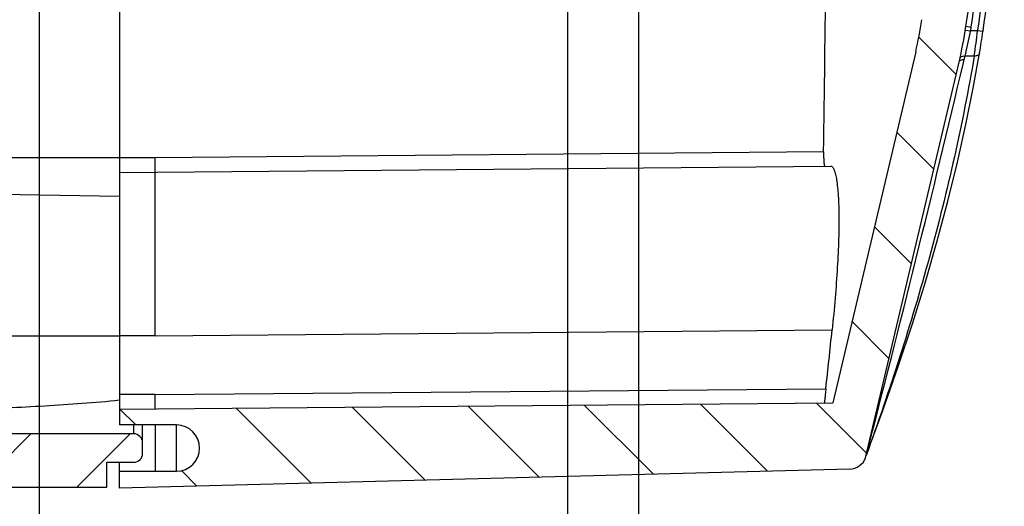
# Model space of a CAD drawing. Units: millimetres. Extents: x 0 to 594, y 0 to 420.
# Drawn here: x 338 to 366, y 172 to 186 of the extents above; entities that cross this region are included whole.
import ezdxf

# ---------------------------------------------------------------- set-up
doc = ezdxf.new("R2010")
doc.units = ezdxf.units.MM
doc.header["$LTSCALE"] = 32.67
doc.layers.get('0').update_dxf_attribs({"linetype": 'CONTINUOUS'})
for name, color, linetype in [('KASTEN-1097_DXF_CONTINUOUS_LINE', 7, 'CONTINUOUS'), ('KASTEN-1097_DXF_HATCHING', 7, 'CONTINUOUS'), ('M-735-509-01-3795_DXF_DIMENSION', 7, 'CONTINUOUS'), ('OBERTEIL-1146_DXF_HATCHING', 7, 'CONTINUOUS'), ('OBERTEIL-114DXF_CONTINUOUS_LINE', 7, 'CONTINUOUS')]:
    doc.layers.add(name, color=color, linetype=linetype)
doc.styles.get("Standard").update_dxf_attribs({"font": 'txt', "width": 0.7})
doc.dimstyles.new('DIMSTYLE_3', dxfattribs={"dimtxt": 2.5, "dimasz": 3.5, "dimexe": 1.5, "dimexo": 0, "dimtad": 1, "dimdec": 3, "dimlfac": 2, "dimdsep": 46, "dimtxsty": 'STANDARD', "dimblk": '_FILLED', "dimblk1": '_FILLED', "dimblk2": '_FILLED', "dimcen": 0.09, "dimclrt": 5, "dimadec": 0, "dimazin": 0, "dimtp": 0.3, "dimtm": 0.3, "dimtfac": 1, "dimtdec": 3, "dimtofl": 0, "dimtmove": 0, "dimatfit": 3, "dimldrblk": '_FILLED', "dimfxl": 1, "dimtolj": 1, "dimarcsym": 0})

# ---------------------------------------------------------------- blocks, each defined once
blk = doc.blocks.new('_FILLED')
at = {"color": 0, "linetype": 'BYBLOCK'}
blk.add_solid([(0, 0), (-1, 0.125), (-1, -0.125)], dxfattribs=at)
blk = doc.blocks.new('*D3')
at = {"layer": 'M-735-509-01-3795_DXF_DIMENSION', "color": 2, "linetype": 'CONTINUOUS'}
for p, q in [((338.967390451, 207.2591471508), (338.967390451, 163.132961321)), ((307.867390451, 181.6482937659), (307.867390451, 163.132961321)), ((307.867390451, 164.632961321), (323.417390451, 164.632961321)), ((338.967390451, 164.632961321), (323.417390451, 164.632961321))]:
    blk.add_line(p, q, dxfattribs=at)
at = {"layer": 'M-735-509-01-3795_DXF_DIMENSION', "color": 2, "linetype": 'CONTINUOUS', "xscale": 3.5, "yscale": 3.5, "zscale": 3.5, "rotation": 180}
blk.add_blockref('_FILLED', (307.867390451, 164.632961321), dxfattribs=at)
at = {"layer": 'M-735-509-01-3795_DXF_DIMENSION', "color": 2, "linetype": 'CONTINUOUS', "xscale": 3.5, "yscale": 3.5, "zscale": 3.5}
blk.add_blockref('_FILLED', (338.967390451, 164.632961321), dxfattribs=at)
at = {"layer": 'M-735-509-01-3795_DXF_DIMENSION', "color": 5, "linetype": 'CONTINUOUS', "insert": (323.417390451, 167.757961321), "char_height": 2.5, "width": 10.9821428571, "attachment_point": 2, "line_spacing_factor": 0.9}
blk.add_mtext('62.2', dxfattribs=at)
blk = doc.blocks.new('*D4')
at = {"layer": 'M-735-509-01-3795_DXF_DIMENSION', "color": 2, "linetype": 'CONTINUOUS'}
for p, q in [((353.792390451, 195.5091472426), (353.792390451, 156.132961321)), ((307.867390451, 181.6482937659), (307.867390451, 156.132961321)), ((307.867390451, 157.632961321), (330.829890451, 157.632961321)), ((353.792390451, 157.632961321), (330.829890451, 157.632961321))]:
    blk.add_line(p, q, dxfattribs=at)
at = {"layer": 'M-735-509-01-3795_DXF_DIMENSION', "color": 2, "linetype": 'CONTINUOUS', "xscale": 3.5, "yscale": 3.5, "zscale": 3.5, "rotation": 180}
blk.add_blockref('_FILLED', (307.867390451, 157.632961321), dxfattribs=at)
at = {"layer": 'M-735-509-01-3795_DXF_DIMENSION', "color": 2, "linetype": 'CONTINUOUS', "xscale": 3.5, "yscale": 3.5, "zscale": 3.5}
blk.add_blockref('_FILLED', (353.792390451, 157.632961321), dxfattribs=at)
at = {"layer": 'M-735-509-01-3795_DXF_DIMENSION', "color": 5, "linetype": 'CONTINUOUS', "insert": (330.1384622424, 160.757961321), "char_height": 2.5, "width": 12.8571428571, "attachment_point": 2, "line_spacing_factor": 0.9}
blk.add_mtext('91.85', dxfattribs=at)
blk = doc.blocks.new('*D5')
at = {"layer": 'M-735-509-01-3795_DXF_DIMENSION', "color": 2, "linetype": 'CONTINUOUS'}
for p, q in [((355.792390451, 193.6591853246), (355.792390451, 149.132961321)), ((307.867390451, 181.6482937659), (307.867390451, 149.132961321)), ((307.867390451, 150.632961321), (331.829890451, 150.632961321)), ((355.792390451, 150.632961321), (331.829890451, 150.632961321))]:
    blk.add_line(p, q, dxfattribs=at)
at = {"layer": 'M-735-509-01-3795_DXF_DIMENSION', "color": 2, "linetype": 'CONTINUOUS', "xscale": 3.5, "yscale": 3.5, "zscale": 3.5, "rotation": 180}
blk.add_blockref('_FILLED', (307.867390451, 150.632961321), dxfattribs=at)
at = {"layer": 'M-735-509-01-3795_DXF_DIMENSION', "color": 2, "linetype": 'CONTINUOUS', "xscale": 3.5, "yscale": 3.5, "zscale": 3.5}
blk.add_blockref('_FILLED', (355.792390451, 150.632961321), dxfattribs=at)
at = {"layer": 'M-735-509-01-3795_DXF_DIMENSION', "color": 5, "linetype": 'CONTINUOUS', "insert": (329.9534853241, 153.757961321), "char_height": 2.5, "width": 13.3928571429, "attachment_point": 2, "line_spacing_factor": 0.9}
blk.add_mtext('95.85', dxfattribs=at)
blk = doc.blocks.new('HATCHING_BL0', base_point=(323.617390451, 222.6591472426))
at = {"layer": 'KASTEN-1097_DXF_HATCHING', "linetype": 'CONTINUOUS'}
h = blk.add_hatch(dxfattribs=at)
h.set_pattern_fill('default__1', color=2, scale=1.97238504, angle=45, style=0, pattern_type=0)
h.set_pattern_definition([(45, (0, 0), (-1.3946868369, 1.3946868369), [])])
edge = h.paths.add_edge_path()
edge.add_line((306.367390451, 173.4091472426), (306.367390451, 191.1634348506))
edge.add_line((306.367390451, 191.1634348506), (305.617390451, 191.1634348506))
edge.add_spline(control_points=[(305.617390451, 191.1634348506), (305.4709438416, 191.1634348506), (305.367390451, 191.2669882412), (305.367390451, 191.4134348506)], knot_values=[0, 0, 0, 0, 1, 1, 1, 1], weights=[1, 0.8047378541, 0.8047378541, 1], degree=3, periodic=0)
edge.add_line((305.367390451, 191.4134348506), (305.367390451, 194.9048596346))
edge.add_spline(control_points=[(305.617390451, 195.1548596346), (305.4709438416, 195.1548596346), (305.367390451, 195.051306244), (305.367390451, 194.9048596346)], knot_values=[0, 0, 0, 0, 1, 1, 1, 1], weights=[1, 0.8047378541, 0.8047378541, 1], degree=3, periodic=0)
edge.add_line((306.367390451, 195.1548596346), (305.617390451, 195.1548596346))
edge.add_line((306.367390451, 195.1548596346), (306.367390451, 211.6591472426))
edge.add_line((306.367390451, 211.6591472426), (305.867390451, 212.5251726464))
edge.add_line((305.867390451, 232.7931218388), (305.867390451, 212.5251726464))
edge.add_line((305.867390451, 232.7931218388), (306.367390451, 233.6591472426))
edge.add_line((306.367390451, 233.6591472426), (306.367390451, 250.1634348506))
edge.add_line((306.367390451, 250.1634348506), (305.617390451, 250.1634348506))
edge.add_spline(control_points=[(305.617390451, 250.1634348506), (305.4709438416, 250.1634348506), (305.367390451, 250.2669882412), (305.367390451, 250.4134348506)], knot_values=[0, 0, 0, 0, 1, 1, 1, 1], weights=[1, 0.8047378541, 0.8047378541, 1], degree=3, periodic=0)
edge.add_line((305.367390451, 250.4134348506), (305.367390451, 253.9048596346))
edge.add_spline(control_points=[(305.617390451, 254.1548596346), (305.4709438416, 254.1548596346), (305.367390451, 254.051306244), (305.367390451, 253.9048596346)], knot_values=[0, 0, 0, 0, 1, 1, 1, 1], weights=[1, 0.8047378541, 0.8047378541, 1], degree=3, periodic=0)
edge.add_line((306.367390451, 254.1548596346), (305.617390451, 254.1548596346))
edge.add_line((306.367390451, 254.1548596346), (306.367390451, 266.2841472426))
edge.add_line((306.367390451, 266.2841472426), (306.217390451, 266.2841472426))
edge.add_line((306.217390451, 266.2841472426), (306.217390451, 266.4703174592))
edge.add_line((306.367390451, 266.4703174592), (306.217390451, 266.4703174592))
edge.add_line((306.367390451, 266.4703174592), (306.367390451, 267.1256366489))
edge.add_line((306.367390451, 267.1256366489), (306.217390451, 267.1256366489))
edge.add_line((306.217390451, 267.1256366489), (306.217390451, 267.4011684903))
edge.add_line((306.217390451, 267.4011684903), (306.367390451, 267.4011684903))
edge.add_line((306.367390451, 267.4011684903), (306.367390451, 267.7362749377))
edge.add_line((306.217390451, 267.7362749377), (306.367390451, 267.7362749377))
edge.add_line((306.217390451, 267.7362749377), (306.217390451, 267.9782961987))
edge.add_line((306.367390451, 267.9782961987), (306.217390451, 267.9782961987))
edge.add_line((306.367390451, 267.9782961987), (306.367390451, 271.9091472426))
edge.add_spline(control_points=[(306.367390451, 271.9091472426), (306.367390451, 272.3484870708), (306.6780506228, 272.6591472426), (307.117390451, 272.6591472426)], knot_values=[0, 0, 0, 0, 1, 1, 1, 1], weights=[1, 0.8047378541, 0.8047378541, 1], degree=3, periodic=0)
edge.add_line((307.117390451, 272.6591472426), (315.117390451, 272.6591472426))
edge.add_line((315.242390451, 272.4426408916), (315.117390451, 272.6591472426))
edge.add_line((315.242390451, 271.5591472426), (315.242390451, 272.4426408916))
edge.add_line((315.242390451, 271.5591472426), (315.8774757471, 272.6591472426))
edge.add_line((315.8774757471, 272.6591472426), (316.867390451, 272.6591472426))
edge.add_line((316.992390451, 272.4426408916), (316.867390451, 272.6591472426))
edge.add_line((316.992390451, 271.4591472426), (316.992390451, 272.4426408916))
edge.add_line((316.992390451, 271.4591472426), (317.3965356394, 272.1591472426))
edge.add_line((317.3970106029, 272.1591472426), (329.3377702991, 272.1591472426))
edge.add_line((329.742390451, 271.4591472426), (329.3382452626, 272.1591472426))
edge.add_line((329.742390451, 271.4591472426), (329.742390451, 272.4426408916))
edge.add_line((329.742390451, 272.4426408916), (329.867390451, 272.6591472426))
edge.add_line((329.867390451, 272.6591472426), (330.8573051549, 272.6591472426))
edge.add_line((331.492390451, 271.5591472426), (330.8573051549, 272.6591472426))
edge.add_line((331.492390451, 271.5591472426), (331.492390451, 272.4426408916))
edge.add_line((331.492390451, 272.4426408916), (331.617390451, 272.6591472426))
edge.add_line((331.617390451, 272.6591472426), (340.867390451, 272.6591472426))
edge.add_line((340.867390451, 271.9591472426), (340.867390451, 272.6591472426))
edge.add_line((340.867390451, 271.9591472426), (341.617390451, 271.9591472426))
edge.add_spline(control_points=[(341.617390451, 271.9591472426), (341.7638370604, 271.9591472426), (341.867390451, 271.855593852), (341.867390451, 271.7091472426)], knot_values=[0, 0, 0, 0, 1, 1, 1, 1], weights=[1, 0.8047378541, 0.8047378541, 1], degree=3, periodic=0)
edge.add_line((341.867390451, 271.7091472426), (341.867390451, 271.4091472426))
edge.add_spline(control_points=[(341.617390451, 271.1591472426), (341.7638370604, 271.1591472426), (341.867390451, 271.2627006332), (341.867390451, 271.4091472426)], knot_values=[0, 0, 0, 0, 1, 1, 1, 1], weights=[1, 0.8047378541, 0.8047378541, 1], degree=3, periodic=0)
edge.add_line((341.617390451, 271.1591472426), (307.617390451, 271.1591472426))
edge.add_spline(control_points=[(307.367390451, 270.9091472426), (307.367390451, 271.055593852), (307.4709438416, 271.1591472426), (307.617390451, 271.1591472426)], knot_values=[0, 0, 0, 0, 1, 1, 1, 1], weights=[1, 0.8047378541, 0.8047378541, 1], degree=3, periodic=0)
edge.add_line((307.367390451, 270.6091472426), (307.367390451, 270.9091472426))
edge.add_spline(control_points=[(307.367390451, 270.6091472426), (307.367390451, 270.5212792769), (307.4295224853, 270.4591472426), (307.517390451, 270.4591472426)], knot_values=[0, 0, 0, 0, 1, 1, 1, 1], weights=[1, 0.8047378541, 0.8047378541, 1], degree=3, periodic=0)
edge.add_line((307.517390451, 270.4591472426), (307.617390451, 270.4591472426))
edge.add_spline(control_points=[(307.767390451, 270.4091472426), (307.7237331842, 270.4418901927), (307.6719620344, 270.4591472426), (307.617390451, 270.4591472426)], knot_values=[0, 0, 0, 0, 1, 1, 1, 1], weights=[1, 0.9657888654, 0.9657888654, 1], degree=3, periodic=0)
edge.add_line((306.617390451, 270.4091472426), (307.767390451, 270.4091472426))
edge.add_line((306.617390451, 270.4091472426), (307.117390451, 269.9091472426))
edge.add_line((307.117390451, 269.9091472426), (307.117390451, 268.4091472426))
edge.add_line((306.617390451, 267.9091472426), (307.117390451, 268.4091472426))
edge.add_line((306.617390451, 267.9091472426), (307.867390451, 267.9091472426))
edge.add_line((307.867390451, 254.4048215584), (307.867390451, 267.9091472426))
edge.add_spline(control_points=[(308.1130273494, 254.1548596346), (307.9686213628, 254.1573802505), (307.867390451, 254.2603935747), (307.867390451, 254.4048215584)], knot_values=[0, 0, 0, 0, 1, 1, 1, 1], weights=[1, 0.8088336328, 0.8088336328, 1], degree=3, periodic=0)
edge.add_line((308.1130273494, 254.1548596346), (310.6217535526, 254.1110696558))
edge.add_spline(control_points=[(310.6217535526, 254.1110696558), (310.7661595392, 254.1085490399), (310.867390451, 254.0055357157), (310.867390451, 253.861107732)], knot_values=[0, 0, 0, 0, 1, 1, 1, 1], weights=[1, 0.8088336328, 0.8088336328, 1], degree=3, periodic=0)
edge.add_line((310.867390451, 253.1591472426), (310.867390451, 253.861107732))
edge.add_line((310.867390451, 253.1591472426), (310.617390451, 253.1591472426))
edge.add_line((310.617390451, 253.1591472426), (310.617390451, 252.9591472426))
edge.add_line((310.617390451, 252.9591472426), (305.867390451, 252.9241472426))
edge.add_line((305.867390451, 252.9241472426), (305.867390451, 251.3941472426))
edge.add_line((310.617390451, 251.3591472426), (305.867390451, 251.3941472426))
edge.add_line((310.617390451, 251.3591472426), (310.617390451, 251.1591472426))
edge.add_line((310.867390451, 251.1591472426), (310.617390451, 251.1591472426))
edge.add_line((310.867390451, 250.4571867532), (310.867390451, 251.1591472426))
edge.add_spline(control_points=[(310.6217535526, 250.2072248294), (310.7661595392, 250.2097454452), (310.867390451, 250.3127587695), (310.867390451, 250.4571867532)], knot_values=[0, 0, 0, 0, 1, 1, 1, 1], weights=[1, 0.8088336328, 0.8088336328, 1], degree=3, periodic=0)
edge.add_line((308.1130273494, 250.1634348506), (310.6217535526, 250.2072248294))
edge.add_spline(control_points=[(308.1130273494, 250.1634348506), (307.9686213628, 250.1609142347), (307.867390451, 250.0579009105), (307.867390451, 249.9134729268)], knot_values=[0, 0, 0, 0, 1, 1, 1, 1], weights=[1, 0.8088336328, 0.8088336328, 1], degree=3, periodic=0)
edge.add_line((307.867390451, 233.3911980502), (307.867390451, 249.9134729268))
edge.add_line((307.867390451, 233.3911980502), (306.867390451, 231.6591472426))
edge.add_line((306.867390451, 213.6591472426), (306.867390451, 231.6591472426))
edge.add_line((307.867390451, 211.927096435), (306.867390451, 213.6591472426))
edge.add_line((307.867390451, 195.4048215584), (307.867390451, 211.927096435))
edge.add_spline(control_points=[(308.1130273494, 195.1548596346), (307.9686213628, 195.1573802505), (307.867390451, 195.2603935747), (307.867390451, 195.4048215584)], knot_values=[0, 0, 0, 0, 1, 1, 1, 1], weights=[1, 0.8088336328, 0.8088336328, 1], degree=3, periodic=0)
edge.add_line((308.1130273494, 195.1548596346), (310.6217535526, 195.1110696558))
edge.add_spline(control_points=[(310.6217535526, 195.1110696558), (310.7661595392, 195.1085490399), (310.867390451, 195.0055357157), (310.867390451, 194.861107732)], knot_values=[0, 0, 0, 0, 1, 1, 1, 1], weights=[1, 0.8088336328, 0.8088336328, 1], degree=3, periodic=0)
edge.add_line((310.867390451, 194.1591472426), (310.867390451, 194.861107732))
edge.add_line((310.617390451, 194.1591472426), (310.867390451, 194.1591472426))
edge.add_line((310.617390451, 193.9591472426), (310.617390451, 194.1591472426))
edge.add_line((310.617390451, 193.9591472426), (305.867390451, 193.9241472426))
edge.add_line((305.867390451, 192.3941472426), (305.867390451, 193.9241472426))
edge.add_line((310.617390451, 192.3591472426), (305.867390451, 192.3941472426))
edge.add_line((310.617390451, 192.1591472426), (310.617390451, 192.3591472426))
edge.add_line((310.617390451, 192.1591472426), (310.867390451, 192.1591472426))
edge.add_line((310.867390451, 191.4571867532), (310.867390451, 192.1591472426))
edge.add_spline(control_points=[(310.6217535526, 191.2072248294), (310.7661595392, 191.2097454452), (310.867390451, 191.3127587695), (310.867390451, 191.4571867532)], knot_values=[0, 0, 0, 0, 1, 1, 1, 1], weights=[1, 0.8088336328, 0.8088336328, 1], degree=3, periodic=0)
edge.add_line((308.1130273494, 191.1634348506), (310.6217535526, 191.2072248294))
edge.add_spline(control_points=[(308.1130273494, 191.1634348506), (307.9686213628, 191.1609142347), (307.867390451, 191.0579009105), (307.867390451, 190.9134729268)], knot_values=[0, 0, 0, 0, 1, 1, 1, 1], weights=[1, 0.8088336328, 0.8088336328, 1], degree=3, periodic=0)
edge.add_line((307.867390451, 177.4091472426), (307.867390451, 190.9134729268))
edge.add_line((307.867390451, 177.4091472426), (306.617390451, 177.4091472426))
edge.add_line((307.117390451, 176.9091472426), (306.617390451, 177.4091472426))
edge.add_line((307.117390451, 175.4091472426), (307.117390451, 176.9091472426))
edge.add_line((307.117390451, 175.4091472426), (306.617390451, 174.9091472426))
edge.add_line((307.767390451, 174.9091472426), (306.617390451, 174.9091472426))
edge.add_spline(control_points=[(307.767390451, 174.9091472426), (307.7237331842, 174.8764042925), (307.6719620344, 174.8591472426), (307.617390451, 174.8591472426)], knot_values=[0, 0, 0, 0, 1, 1, 1, 1], weights=[1, 0.9657888654, 0.9657888654, 1], degree=3, periodic=0)
edge.add_line((307.517390451, 174.8591472426), (307.617390451, 174.8591472426))
edge.add_spline(control_points=[(307.367390451, 174.7091472426), (307.367390451, 174.7970152082), (307.4295224853, 174.8591472426), (307.517390451, 174.8591472426)], knot_values=[0, 0, 0, 0, 1, 1, 1, 1], weights=[1, 0.8047378541, 0.8047378541, 1], degree=3, periodic=0)
edge.add_line((307.367390451, 174.7091472426), (307.367390451, 174.4091472426))
edge.add_spline(control_points=[(307.367390451, 174.4091472426), (307.367390451, 174.2627006332), (307.4709438416, 174.1591472426), (307.617390451, 174.1591472426)], knot_values=[0, 0, 0, 0, 1, 1, 1, 1], weights=[1, 0.8047378541, 0.8047378541, 1], degree=3, periodic=0)
edge.add_line((341.617390451, 174.1591472426), (307.617390451, 174.1591472426))
edge.add_spline(control_points=[(341.617390451, 174.1591472426), (341.7638370604, 174.1591472426), (341.867390451, 174.055593852), (341.867390451, 173.9091472426)], knot_values=[0, 0, 0, 0, 1, 1, 1, 1], weights=[1, 0.8047378541, 0.8047378541, 1], degree=3, periodic=0)
edge.add_line((341.867390451, 173.9091472426), (341.867390451, 173.6091472426))
edge.add_spline(control_points=[(341.617390451, 173.3591472426), (341.7638370604, 173.3591472426), (341.867390451, 173.4627006332), (341.867390451, 173.6091472426)], knot_values=[0, 0, 0, 0, 1, 1, 1, 1], weights=[1, 0.8047378541, 0.8047378541, 1], degree=3, periodic=0)
edge.add_line((340.867390451, 173.3591472426), (341.617390451, 173.3591472426))
edge.add_line((340.867390451, 172.6591472426), (340.867390451, 173.3591472426))
edge.add_line((331.617390451, 172.6591472426), (340.867390451, 172.6591472426))
edge.add_line((331.617390451, 172.6591472426), (331.492390451, 172.8756535935))
edge.add_line((331.492390451, 172.8756535935), (331.492390451, 173.7591472426))
edge.add_line((330.8573051549, 172.6591472426), (331.492390451, 173.7591472426))
edge.add_line((329.867390451, 172.6591472426), (330.8573051549, 172.6591472426))
edge.add_line((329.867390451, 172.6591472426), (329.742390451, 172.8756535935))
edge.add_line((329.742390451, 172.8756535935), (329.742390451, 173.8591472426))
edge.add_line((329.3382452626, 173.1591472426), (329.742390451, 173.8591472426))
edge.add_line((317.3970106029, 173.1591472426), (329.3377702991, 173.1591472426))
edge.add_line((317.3965356394, 173.1591472426), (316.992390451, 173.8591472426))
edge.add_line((316.992390451, 172.8756535935), (316.992390451, 173.8591472426))
edge.add_line((316.867390451, 172.6591472426), (316.992390451, 172.8756535935))
edge.add_line((315.8774757471, 172.6591472426), (316.867390451, 172.6591472426))
edge.add_line((315.8774757471, 172.6591472426), (315.242390451, 173.7591472426))
edge.add_line((315.242390451, 172.8756535935), (315.242390451, 173.7591472426))
edge.add_line((315.117390451, 172.6591472426), (315.242390451, 172.8756535935))
edge.add_line((307.117390451, 172.6591472426), (315.117390451, 172.6591472426))
edge.add_spline(control_points=[(306.367390451, 173.4091472426), (306.367390451, 172.9698074144), (306.6780506228, 172.6591472426), (307.117390451, 172.6591472426)], knot_values=[0, 0, 0, 0, 1, 1, 1, 1], weights=[1, 0.8047378541, 0.8047378541, 1], degree=3, periodic=0)
blk = doc.blocks.new('HATCHING_BL1', base_point=(352.2669888508, 222.6591472426))
at = {"layer": 'OBERTEIL-1146_DXF_HATCHING', "linetype": 'CONTINUOUS'}
h = blk.add_hatch(dxfattribs=at)
h.set_pattern_fill('default__2', color=2, scale=2.3243576006, angle=135, style=0, pattern_type=0)
h.set_pattern_definition([(135, (0, 0), (-1.6435690213, -1.6435690213), [])])
edge = h.paths.add_edge_path()
edge.add_line((357.042390451, 193.6548215584), (357.042390451, 196.0091472426))
edge.add_spline(control_points=[(357.042390451, 193.6548215584), (357.042390451, 193.5103935747), (357.1436213628, 193.4073802505), (357.2880273494, 193.4048596346)], knot_values=[0, 0, 0, 0, 1, 1, 1, 1], weights=[1, 0.8088336328, 0.8088336328, 1], degree=3, periodic=0)
edge.add_line((357.2880273494, 193.4048596346), (365.4191996551, 193.262929494))
edge.add_spline(control_points=[(365.4191996551, 193.262929494), (365.5062291588, 193.2614103884), (365.5670648844, 193.1991572222), (365.5665794615, 193.1121158149)], knot_values=[0, 0, 0, 0, 1, 1, 1, 1], weights=[1, 0.807528828, 0.807528828, 1], degree=3, periodic=0)
edge.add_arc((313.1911420883, 193.4077612048), 52.3762717862, 351.4273435914, 359.6765840246)
edge.add_spline(control_points=[(364.9822468944, 185.6003730891), (364.9312934637, 185.2623581818), (364.8665252531, 184.9267163957), (364.7880511684, 184.5940121011)], knot_values=[0, 0, 0, 0, 1, 1, 1, 1], weights=[1, 0.9994395114, 0.9994395114, 1], degree=3, periodic=0)
edge.add_line((362.1668569253, 173.481011114), (364.7880511684, 184.5940121011))
edge.add_spline(control_points=[(361.7168197671, 173.1697106271), (361.9213873308, 173.1750674155), (362.089684978, 173.2914825572), (362.1668569253, 173.481011114)], knot_values=[0, 0, 0, 0, 1, 1, 1, 1], weights=[1, 0.8913516529, 0.8913516529, 1], degree=3, periodic=0)
edge.add_line((361.7168185335, 173.169757737), (341.217390451, 172.632961321))
edge.add_line((341.217390451, 172.632961321), (341.217390451, 173.109151129))
edge.add_line((341.217390451, 173.109151129), (342.817390451, 173.109151129))
edge.add_spline(control_points=[(342.817390451, 173.109151129), (344.117390451, 173.109151129), (344.117390451, 174.409151129), (342.817390451, 174.409151129)], knot_values=[0, 0, 0, 0, 1, 1, 1, 1], weights=[1, 0.3333333333, 0.3333333333, 1], degree=3, periodic=0)
edge.add_line((342.817390451, 174.409151129), (341.217390451, 174.409151129))
edge.add_line((341.217390451, 174.8504242612), (341.217390451, 174.409151129))
edge.add_line((341.217390451, 174.8504242612), (361.2467846848, 175.0252181366))
edge.add_line((363.5714353777, 184.88097206), (361.2467846848, 175.0252181366))
edge.add_spline(control_points=[(363.7462115312, 185.7866969492), (363.7003534435, 185.4824835326), (363.642062054, 185.1804059252), (363.5714353777, 184.88097206)], knot_values=[0, 0, 0, 0, 1, 1, 1, 1], weights=[1, 0.9994395114, 0.9994395114, 1], degree=3, periodic=0)
edge.add_arc((313.1947670697, 193.4077559777), 51.1226865282, 351.426737595, 358.7384580487)
edge.add_line((357.0205749429, 192.4093757057), (364.3050620872, 192.2822245096))
edge.add_spline(control_points=[(355.792390451, 193.6591853246), (355.792390451, 192.9370454062), (356.2985450099, 192.421978785), (357.0205749429, 192.4093757057)], knot_values=[0, 0, 0, 0, 1, 1, 1, 1], weights=[1, 0.8088336328, 0.8088336328, 1], degree=3, periodic=0)
edge.add_line((355.792390451, 193.6591853246), (355.792390451, 195.0091472426))
edge.add_line((354.292390451, 195.0091472426), (355.792390451, 195.0091472426))
edge.add_spline(control_points=[(354.292390451, 195.0091472426), (353.9994972322, 195.0091472426), (353.792390451, 195.2162540238), (353.792390451, 195.5091472426)], knot_values=[0, 0, 0, 0, 1, 1, 1, 1], weights=[1, 0.8047378541, 0.8047378541, 1], degree=3, periodic=0)
edge.add_line((353.792390451, 195.5091472426), (353.792390451, 197.8091472426))
edge.add_spline(control_points=[(353.792390451, 197.8091472426), (353.792390451, 198.1020404614), (353.9994972322, 198.3091472426), (354.292390451, 198.3091472426)], knot_values=[0, 0, 0, 0, 1, 1, 1, 1], weights=[1, 0.8047378541, 0.8047378541, 1], degree=3, periodic=0)
edge.add_line((355.792390451, 198.3091472426), (354.292390451, 198.3091472426))
edge.add_line((355.792390451, 198.3091472426), (355.792390451, 198.7764505415))
edge.add_line((355.792390451, 198.7764505415), (339.5447721892, 206.3528393637))
edge.add_spline(control_points=[(339.5447721892, 206.3528393637), (339.1822875087, 206.5218687462), (338.967390451, 206.8591895583), (338.967390451, 207.2591471507)], knot_values=[0, 0, 0, 0, 1, 1, 1, 1], weights=[1, 0.8955942972, 0.8955942972, 1], degree=3, periodic=0)
edge.add_line((338.967390451, 211.1091472426), (338.967390451, 207.2591471507))
edge.add_line((339.967390451, 211.1091472426), (338.967390451, 211.1091472426))
edge.add_line((339.967390451, 211.1091472426), (339.967390451, 207.2591471507))
edge.add_line((357.042390451, 199.2969438878), (339.967390451, 207.2591471507))
edge.add_line((357.042390451, 197.8091472426), (357.042390451, 199.2969438878))
edge.add_line((357.042390451, 197.8091472426), (355.292390451, 197.8091472426))
edge.add_spline(control_points=[(354.792390451, 197.3091472426), (354.792390451, 197.6020404614), (354.9994972322, 197.8091472426), (355.292390451, 197.8091472426)], knot_values=[0, 0, 0, 0, 1, 1, 1, 1], weights=[1, 0.8047378541, 0.8047378541, 1], degree=3, periodic=0)
edge.add_line((354.792390451, 196.0091472426), (354.792390451, 197.3091472426))
edge.add_line((354.792390451, 196.0091472426), (357.042390451, 196.0091472426))
edge = h.paths.add_edge_path()
edge.add_line((357.042390451, 246.0213505974), (357.042390451, 247.5091472426))
edge.add_line((339.967390451, 238.0591473344), (357.042390451, 246.0213505974))
edge.add_line((339.967390451, 238.0591473344), (339.967390451, 234.2091472426))
edge.add_line((339.967390451, 234.2091472426), (338.967390451, 234.2091472426))
edge.add_line((338.967390451, 238.0591473344), (338.967390451, 234.2091472426))
edge.add_spline(control_points=[(338.967390451, 238.0591473344), (338.967390451, 238.4591049269), (339.1822875087, 238.796425739), (339.5447721892, 238.9654551215)], knot_values=[0, 0, 0, 0, 1, 1, 1, 1], weights=[1, 0.8955942972, 0.8955942972, 1], degree=3, periodic=0)
edge.add_line((339.5447721892, 238.9654551215), (355.792390451, 246.5418439437))
edge.add_line((355.792390451, 246.5418439437), (355.792390451, 247.0091472426))
edge.add_line((355.792390451, 247.0091472426), (354.292390451, 247.0091472426))
edge.add_spline(control_points=[(353.792390451, 247.5091472426), (353.792390451, 247.2162540238), (353.9994972322, 247.0091472426), (354.292390451, 247.0091472426)], knot_values=[0, 0, 0, 0, 1, 1, 1, 1], weights=[1, 0.8047378541, 0.8047378541, 1], degree=3, periodic=0)
edge.add_line((353.792390451, 247.5091472426), (353.792390451, 249.8091472426))
edge.add_spline(control_points=[(354.292390451, 250.3091472426), (353.9994972322, 250.3091472426), (353.792390451, 250.1020404614), (353.792390451, 249.8091472426)], knot_values=[0, 0, 0, 0, 1, 1, 1, 1], weights=[1, 0.8047378541, 0.8047378541, 1], degree=3, periodic=0)
edge.add_line((354.292390451, 250.3091472426), (355.792390451, 250.3091472426))
edge.add_line((355.792390451, 250.3091472426), (355.792390451, 251.6591091606))
edge.add_spline(control_points=[(355.792390451, 251.6591091606), (355.792390451, 252.381249079), (356.2985450099, 252.8963157002), (357.0205749429, 252.9089187795)], knot_values=[0, 0, 0, 0, 1, 1, 1, 1], weights=[1, 0.8088336328, 0.8088336328, 1], degree=3, periodic=0)
edge.add_line((357.0205749429, 252.9089187795), (364.3050471371, 253.0360697146))
edge.add_arc((313.2455543886, 251.9158591921), 51.0717795985, 1.2568287846, 21.0935156741)
edge.add_line((341.217390451, 270.467870224), (360.8952321489, 270.2961443011))
edge.add_line((341.217390451, 270.9091433562), (341.217390451, 270.467870224))
edge.add_line((342.817390451, 270.9091433562), (341.217390451, 270.9091433562))
edge.add_spline(control_points=[(342.817390451, 272.2091433562), (344.117390451, 272.2091433562), (344.117390451, 270.9091433562), (342.817390451, 270.9091433562)], knot_values=[0, 0, 0, 0, 1, 1, 1, 1], weights=[1, 0.3333333333, 0.3333333333, 1], degree=3, periodic=0)
edge.add_line((341.217390451, 272.2091433562), (342.817390451, 272.2091433562))
edge.add_line((341.217390451, 272.2091433562), (341.217390451, 272.6853331642))
edge.add_line((361.3976899349, 272.1568934246), (341.217390451, 272.6853331642))
edge.add_spline(control_points=[(361.3976899349, 272.1568934246), (361.4585419152, 272.1552999594), (361.5087537071, 272.1208866103), (361.5321952375, 272.0647083468)], knot_values=[0, 0, 0, 0, 1, 1, 1, 1], weights=[1, 0.8929197547, 0.8929197547, 1], degree=3, periodic=0)
edge.add_arc((313.240874929, 251.9149553342), 52.3265227301, 0.3188814354, 22.6485391402)
edge.add_spline(control_points=[(365.4191996551, 252.0553649911), (365.5062291588, 252.0568840968), (365.5670648844, 252.119137263), (365.5665794615, 252.2061786702)], knot_values=[0, 0, 0, 0, 1, 1, 1, 1], weights=[1, 0.807528828, 0.807528828, 1], degree=3, periodic=0)
edge.add_line((357.2880273494, 251.9134348506), (365.4191996551, 252.0553649911))
edge.add_spline(control_points=[(357.042390451, 251.6634729268), (357.042390451, 251.8079009105), (357.1436213628, 251.9109142347), (357.2880273494, 251.9134348506)], knot_values=[0, 0, 0, 0, 1, 1, 1, 1], weights=[1, 0.8088336328, 0.8088336328, 1], degree=3, periodic=0)
edge.add_line((357.042390451, 249.3091472426), (357.042390451, 251.6634729268))
edge.add_line((354.792390451, 249.3091472426), (357.042390451, 249.3091472426))
edge.add_line((354.792390451, 248.0091472426), (354.792390451, 249.3091472426))
edge.add_spline(control_points=[(354.792390451, 248.0091472426), (354.792390451, 247.7162540238), (354.9994972322, 247.5091472426), (355.292390451, 247.5091472426)], knot_values=[0, 0, 0, 0, 1, 1, 1, 1], weights=[1, 0.8047378541, 0.8047378541, 1], degree=3, periodic=0)
edge.add_line((357.042390451, 247.5091472426), (355.292390451, 247.5091472426))

msp = doc.modelspace()

# ---------------------------------------------------------------- linework, layer by layer
at = {"layer": 'KASTEN-1097_DXF_CONTINUOUS_LINE', "color": 9, "linetype": 'CONTINUOUS'}
for p, q in [((341.217390451, 181.9091472426), (334.867390451, 181.9091472426)), ((307.867390451, 176.9091472426), (341.217390451, 176.9091472426)), ((341.617390451, 174.1591472426), (341.617390451, 174.409151129))]:
    msp.add_line(p, q, dxfattribs=at)
at = {"layer": 'KASTEN-1097_DXF_CONTINUOUS_LINE', "color": 7, "linetype": 'CONTINUOUS'}
for p, q in [((341.217390451, 180.8204930348), (337.862501385, 180.8790528413)), ((341.617390451, 174.1591472426), (307.617390451, 174.1591472426)), ((341.867390451, 173.6091472426), (341.867390451, 174.409151129)), ((340.867390451, 173.3591472426), (341.617390451, 173.3591472426)), ((340.867390451, 172.6591472426), (340.867390451, 173.3591472426)), ((307.117390451, 172.6591472426), (340.867390451, 172.6591472426))]:
    msp.add_line(p, q, dxfattribs=at)
for centre, start, end in [((341.617390451, 173.9091472426), 0, 90), ((341.617390451, 173.6091472426), 270, 360)]:
    msp.add_arc(centre, 0.25, start, end, dxfattribs=at)
msp.add_open_spline([(341.2179595923, 175.1001897098), (340.8701250561, 175.0586590501), (340.1715028295, 175.0030470834), (338.7735477921, 174.9136405888), (337.0242194283, 174.8331903607), (334.9244654182, 174.755038378), (332.1241363578, 174.6682785459), (328.6231405364, 174.5810749966), (324.421496983, 174.4969616893), (320.2195885561, 174.4274931716), (314.6168196947, 174.3499301262), (310.4145651627, 174.3055107497), (307.6130273494, 174.2804196131)], degree=3, knots=[0, 0, 0, 0, 0.0312585866, 0.062507586, 0.1250066121, 0.1875060588, 0.2500055946, 0.3750045577, 0.5000036283, 0.6250027338, 0.7500018537, 1, 1, 1, 1], dxfattribs=at)
at = {"layer": 'OBERTEIL-114DXF_CONTINUOUS_LINE', "color": 7, "linetype": 'CONTINUOUS'}
for p, q in [((341.217390451, 205.5728846591), (341.217390451, 174.409151129)), ((365.4636633488, 185.47347796), (365.4602244857, 185.4508202637)), ((363.5714353777, 184.88097206), (361.2467846848, 175.0252181366)), ((365.3654564213, 184.8586241763), (365.3636700814, 184.8480794054)), ((362.1668569253, 173.481011114), (364.7880511684, 184.5940121011)), ((341.217390451, 181.5004203748), (361.1897391877, 181.6747164217)), ((341.217390451, 174.8504242612), (361.2467846848, 175.0252181366)), ((342.817390451, 174.409151129), (341.217390451, 174.409151129)), ((341.217390451, 172.632961321), (341.217390451, 173.3591472426)), ((361.7168185335, 173.169757737), (341.217390451, 172.632961321)), ((341.217390451, 173.109151129), (342.817390451, 173.109151129))]:
    msp.add_line(p, q, dxfattribs=at)
at = {"layer": 'OBERTEIL-114DXF_CONTINUOUS_LINE', "color": 9, "linetype": 'CONTINUOUS'}
for p, q in [((364.9662151779, 185.4969606178), (365.1143470409, 185.473360805)), ((364.9822468944, 185.6003730891), (365.130571138, 185.5780142259)), ((365.3153589943, 185.4959542621), (365.3119298321, 185.473360805)), ((365.3119298321, 185.473360805), (365.1143470409, 185.473360805)), ((365.4602244636, 185.4508202654), (365.3119298321, 185.473360805)), ((364.9136557834, 184.5791990864), (364.9340450632, 184.6656429232)), ((364.9540902939, 184.7519807097), (364.9573428142, 184.7662540238)), ((365.2156444517, 184.7662540238), (364.9573428142, 184.7662540238)), ((365.2174257654, 184.7786248248), (365.2156444517, 184.7662540238)), ((342.217390451, 181.9091320118), (341.217390451, 181.9091320118)), ((360.9869926629, 182.0729318488), (342.217390451, 181.9091320118)), ((342.2173904503, 176.9093223965), (342.2173947958, 181.5091472805)), ((342.217390451, 176.9093223965), (361.2257773857, 177.0752060762)), ((342.217390451, 176.9093223965), (341.217390451, 176.9093223965)), ((342.217390451, 175.2591358982), (341.217390451, 175.2591358982)), ((342.217390451, 175.2591358982), (361.0497716818, 175.4234835994)), ((342.217390451, 174.409151129), (342.217390451, 173.109151129)), ((342.817390451, 173.109151129), (342.817390451, 174.409151129))]:
    msp.add_line(p, q, dxfattribs=at)
at = {"layer": 'OBERTEIL-114DXF_CONTINUOUS_LINE', "color": 7, "linetype": 'CONTINUOUS'}
msp.add_lwpolyline([(362.1830401667, 173.5493110805), (362.6477502408, 174.8112719714), (363.0798219589, 176.0451825686), (363.4786387003, 177.2508998093), (363.8439987232, 178.4280362105), (364.176086117, 179.5760688832), (364.4754505517, 180.6944980336), (364.7429306633, 181.7827919078), (364.9796157425, 182.8404366061), (365.1868169695, 183.8670054771), (365.3635315175, 184.8472328311)], dxfattribs=at)
for centre, radius, start, end in [((313.1911420883, 193.4077612048), 52.3762717862, 351.4273435914, 359.6765840246), ((313.1276306753, 193.406635479), 52.9338767386, 351.3806536756, 359.5643760419), ((-380.3637068337, 193.382283222), 741.4369569104, 359.1260170861, 359.9193513813), ((352.6218932621, 187.46361169), 11.25, 346.7283624922, 351.4275967167), ((352.6218932621, 187.46361169), 12.5, 346.7283624922, 351.4275967167), ((328.2709608405, 191.0984683595), 37.6156517665, 350.4513938061, 351.3649075575), ((201.789890321, 193.2292775558), 160.2521641335, 353.6206305321, 354.2145253302), ((342.817390451, 173.759151129), 0.65, 270, 90), ((361.7037300637, 173.6695863996), 0.500047126, 271.4999995056, 337.8449050998)]:
    msp.add_arc(centre, radius, start, end, dxfattribs=at)
at = {"layer": 'OBERTEIL-114DXF_CONTINUOUS_LINE', "color": 9, "linetype": 'CONTINUOUS'}
for centre, radius, start, end in [((313.2099329748, 193.4063004992), 52.5074731181, 351.4258639495, 359.6741852455), ((313.1277846725, 193.4066274075), 52.7837253632, 351.3806331555, 359.5643771372), ((352.6218932621, 187.46361169), 12.65, 350.947925285, 351.4275967167), ((355.5473214379, 187.2266281784), 9.726353031, 345.3472858836, 349.482225031), ((355.5913191253, 187.2181105368), 9.6815397695, 349.4842559188, 349.6177707004), ((314.3861950512, 192.0469292123), 51.3482450001, 351.8624967404, 352.6448475284), ((352.6218554053, 187.5696864965), 12.6500388635, 346.7283631089, 347.1298146041), ((365.290374138, 184.859657945), 0.0742050044, 344.4206463906, 350.3608155962), ((-135.5344271774, 302.6224990863), 514.1813925201, 345.4616715171, 346.7279362511)]:
    msp.add_arc(centre, radius, start, end, dxfattribs=at)
for points, knots in [([(365.2156444517, 184.7662540238), (365.0548990851, 183.8184993334), (364.6813481145, 181.9261911589), (363.9782723176, 179.1115896783), (363.1439539633, 176.3157908079), (362.5131250441, 174.4699101511), (362.1830306241, 173.5493074123)], [0, 0, 0, 0, 0.2478800917, 0.4971049576, 0.7478125934, 1, 1, 1, 1]), ([(364.7880511684, 184.5940121011), (364.7908991731, 184.6060867038), (364.8039538153, 184.6301837619), (364.8389303258, 184.6548424874), (364.8841656574, 184.6675871155), (364.9171604321, 184.6676341899), (364.9340450632, 184.6656429232)], [0, 0, 0, 0, 0.2112362984, 0.4453317633, 0.7105123353, 1, 1, 1, 1]), ([(364.8110726614, 184.6934301847), (364.8138358677, 184.7055886721), (364.8267846509, 184.7299128424), (364.8617979617, 184.7549182663), (364.9072005184, 184.7679775464), (364.9403669805, 184.768183035), (364.9573428142, 184.7662540238)], [0, 0, 0, 0, 0.2112106582, 0.4453496182, 0.7105871604, 1, 1, 1, 1]), ([(365.3618528067, 184.8397285044), (365.358522083, 184.8277787477), (365.3447242375, 184.8041520765), (365.3098454718, 184.7795290797), (365.2650938102, 184.7658995552), (365.2323778323, 184.7648349785), (365.2156444517, 184.7662540238)], [0, 0, 0, 0, 0.2117817299, 0.4478993951, 0.7133034602, 1, 1, 1, 1]), ([(342.2173961959, 181.5091472927), (342.2167130111, 181.5091413307), (342.2165342369, 181.5130883449), (342.2179964703, 181.5175629808), (342.2177008984, 181.5278317633), (342.2169456169, 181.5406818566), (342.2177713268, 181.5575374493), (342.2173788318, 181.5776113285), (342.2174576574, 181.6009348752), (342.2175431607, 181.6377166901), (342.2173265109, 181.6779367837), (342.2177379448, 181.721194777), (342.2168938907, 181.7565687582), (342.2179561992, 181.7934030819), (342.21769613, 181.8313645578), (342.2161291399, 181.8700512197), (342.2169368337, 181.896069964), (342.2173950382, 181.9091320518)], [0, 0, 0, 0, 0.0051213985, 0.0196664093, 0.0435056438, 0.0765554864, 0.118505851, 0.1689299358, 0.2273594647, 0.2932315875, 0.4446946899, 0.5288301122, 0.617500124, 0.7098668007, 0.8049907791, 0.9020254089, 1, 1, 1, 1]), ([(342.217396196, 174.8591511791), (342.2167130112, 174.859145217), (342.2165342368, 174.8630922313), (342.2179964704, 174.8675668672), (342.2177008983, 174.8778356497), (342.2169456169, 174.890685743), (342.2177713268, 174.9075413357), (342.2173788318, 174.9276152149), (342.2174576574, 174.9509387616), (342.2175431607, 174.9877205765), (342.2173265109, 175.0279406701), (342.2177379448, 175.0711986634), (342.2168938907, 175.1065726446), (342.2179561992, 175.1434069683), (342.21769613, 175.1813684442), (342.2161291399, 175.2200551061), (342.2169368337, 175.2460738503), (342.2173950382, 175.2591359382)], [0, 0, 0, 0, 0.0051213985, 0.0196664093, 0.0435056439, 0.0765554864, 0.1185058511, 0.1689299359, 0.2273594648, 0.2932315875, 0.4446946899, 0.5288301123, 0.617500124, 0.7098668007, 0.8049907791, 0.9020254089, 1, 1, 1, 1])]:
    msp.add_open_spline(points, degree=3, knots=knots, dxfattribs=at)
at = {"layer": 'OBERTEIL-114DXF_CONTINUOUS_LINE', "color": 7, "linetype": 'CONTINUOUS'}
for points, knots in [([(360.9869926629, 182.0729318488), (360.986207771, 182.0218039084), (360.9865117074, 181.9475540692), (360.9902421271, 181.8531415898), (360.9942593798, 181.793338625), (360.9995193298, 181.7441789651), (361.0047848245, 181.7111887065), (361.0101160197, 181.6911169394), (361.0138336306, 181.6809540698), (361.018579315, 181.6732227321), (361.0222237583, 181.6732545367)], [0, 0, 0, 0, 0.378453287, 0.5493545008, 0.6991436413, 0.8222573297, 0.9143806761, 0.9479438816, 0.9730256772, 1, 1, 1, 1]), ([(361.1897391877, 181.6747164217), (361.1973423275, 181.6747827733), (361.2141351505, 181.670353238), (361.2361934304, 181.6521667624), (361.2568210921, 181.6238093278), (361.2764972263, 181.5849838908), (361.2952801423, 181.5355855795), (361.3208492988, 181.4492107776), (361.3483072067, 181.3144933564), (361.3745250948, 181.122138042), (361.3949409954, 180.8906880146), (361.4089691977, 180.6223008671), (361.4160969399, 180.3195076483), (361.4160255611, 179.9852754339), (361.4058093306, 179.4864941677), (361.373904574, 178.8115181266), (361.3111118818, 177.9594430831), (361.2560105883, 177.3735834382), (361.2257773857, 177.0752060762)], [0, 0, 0, 0, 0.004895059, 0.0107025339, 0.0180775334, 0.0273417192, 0.0386459598, 0.0520600304, 0.0852950077, 0.127024753, 0.1769999851, 0.2348322054, 0.3000208355, 0.371968531, 0.4499926305, 0.6211838198, 0.8069222034, 1, 1, 1, 1]), ([(361.0497716818, 175.4234835994), (361.0468729147, 175.3975574641), (361.0413026913, 175.3466665734), (361.0335296599, 175.2727088956), (361.026658761, 175.2044380616), (361.0216788556, 175.1523144763), (361.0183604512, 175.1154150799), (361.0163624422, 175.0920135991), (361.0147618849, 175.0717925757), (361.0135658927, 175.0550036439), (361.0128133499, 175.0416787273), (361.0124340985, 175.0322793798), (361.0125311177, 175.0263775683), (361.0127632383, 175.0240395789), (361.0130925269, 175.023178736), (361.0132953364, 175.0231805059)], [0, 0, 0, 0, 0.1945517764, 0.381789369, 0.5545843462, 0.7062573066, 0.7722795383, 0.8308659001, 0.8814339958, 0.923479882, 0.956586568, 0.9804360836, 0.9948293603, 0.9984874685, 1, 1, 1, 1])]:
    msp.add_open_spline(points, degree=3, knots=knots, dxfattribs=at)

# ---------------------------------------------------------------- block references
for name, p in [('HATCHING_BL0', (323.617390451, 222.6591472426)), ('HATCHING_BL1', (352.2669888508, 222.6591472426))]:
    msp.add_blockref(name, p)

# ---------------------------------------------------------------- dimensions: what is measured, and where the dimension line sits
at = {"layer": 'M-735-509-01-3795_DXF_DIMENSION', "color": 2, "linetype": 'CONTINUOUS'}
for base, p2, picture, middle in [((338.967390451, 164.632961321), (338.967390451, 207.2591471508), '*D3', (323.417390451, 164.632961321)), ((353.792390451, 157.632961321), (353.792390451, 195.5091472426), '*D4', (330.1384622424, 157.632961321)), ((355.792390451, 150.632961321), (355.792390451, 193.6591853246), '*D5', (329.9534853241, 150.632961321))]:
    dim = msp.add_linear_dim(base=base, p1=(307.867390451, 181.6482937659), p2=p2, dimstyle='DIMSTYLE_3', dxfattribs=at)
    dim.commit()
    dim.dimension.update_dxf_attribs({"geometry": picture, "text_midpoint": middle, "dimtype": 160})

doc.saveas('drawing.dxf')
